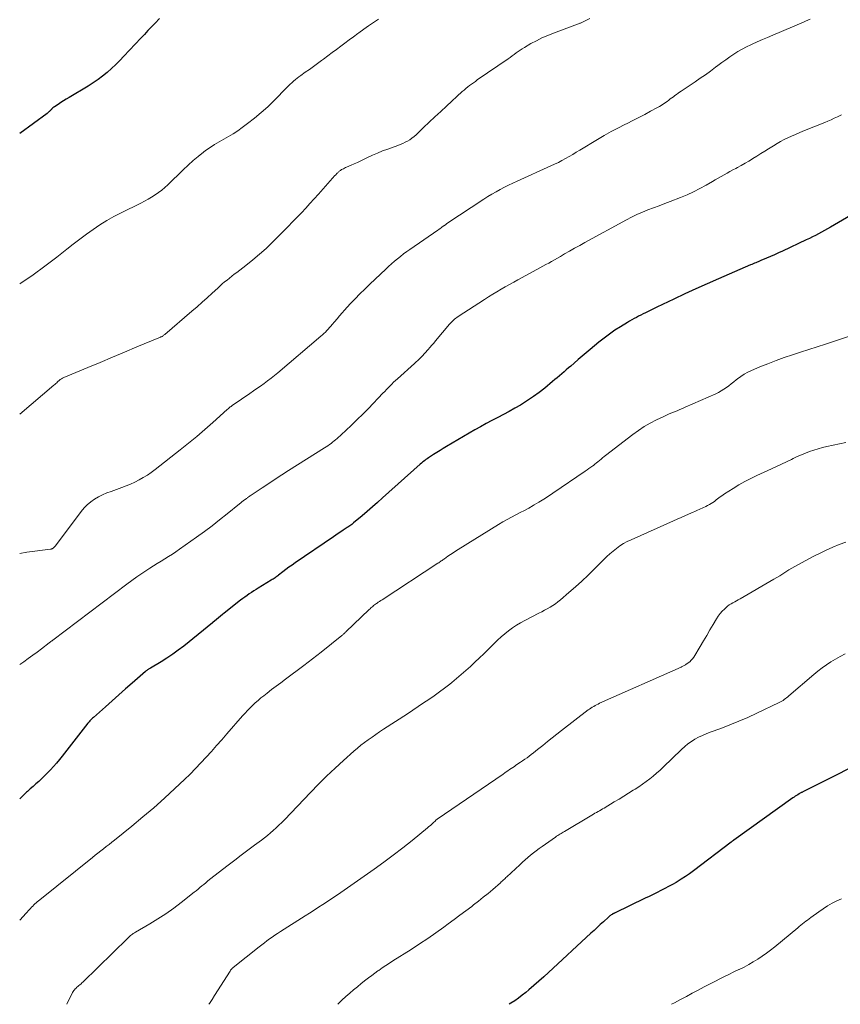
# Model space of a CAD drawing. Units: feet. Extents: x 2000000 to 2005001, y 560000 to 565000.
# Drawn here: x 2000000 to 2000153, y 560000 to 560184 of the extents above; entities that cross this region are included whole.
import ezdxf

# ---------------------------------------------------------------- set-up
doc = ezdxf.new("R2010")
doc.units = ezdxf.units.FT
doc.header["$LTSCALE"] = 100
doc.header["$MEASUREMENT"] = 0
doc.layers.add('CONTOUR INDEX', color=32, linetype='Continuous', lineweight=25)
doc.layers.add('CONTOUR INTERMEDIATE', color=40, linetype='Continuous', lineweight=15)

msp = doc.modelspace()

# ---------------------------------------------------------------- linework, layer by layer
at = {"layer": 'CONTOUR INDEX', "flags": 128}
for points, elevation in [([(2000026.11, 560184), (2000025.27, 560183.12), (2000024.6, 560182.42), (2000023.93, 560181.72), (2000023.26, 560181.01), (2000022.6, 560180.3), (2000019.45, 560176.94), (2000018.69, 560176.15), (2000017.92, 560175.39), (2000017.13, 560174.65), (2000016.32, 560173.93), (2000015.48, 560173.24), (2000014.61, 560172.58), (2000013.72, 560171.96), (2000012.8, 560171.38), (2000009.21, 560169.22), (2000008.7, 560168.91), (2000008.2, 560168.6), (2000007.7, 560168.29), (2000007.2, 560167.97), (2000006.49, 560167.53), (2000006.35, 560167.43), (2000006.21, 560167.32), (2000006.08, 560167.21), (2000005.96, 560167.08), (2000005.91, 560167.03), (2000005.82, 560166.93), (2000005.73, 560166.83), (2000005.63, 560166.73), (2000005.54, 560166.64), (2000005.44, 560166.54), (2000005.34, 560166.45), (2000005.24, 560166.37), (2000005.13, 560166.29), (2000000, 560162.5)], 920), ([(2000157.99, 560148.95), (2000151.25, 560145.03), (2000150.7, 560144.71), (2000150.15, 560144.4), (2000149.59, 560144.09), (2000149.04, 560143.79), (2000148.48, 560143.49), (2000147.91, 560143.21), (2000147.34, 560142.93), (2000146.77, 560142.66), (2000142.3, 560140.59), (2000141.56, 560140.24), (2000140.81, 560139.91), (2000140.06, 560139.57), (2000139.31, 560139.24), (2000138.28, 560138.8), (2000138.04, 560138.7), (2000137.81, 560138.59), (2000137.57, 560138.49), (2000137.33, 560138.39), (2000137.09, 560138.3), (2000136.85, 560138.2), (2000136.62, 560138.09), (2000136.38, 560137.99), (2000130.39, 560135.41), (2000128.28, 560134.48), (2000126.18, 560133.54), (2000124.1, 560132.58), (2000122.02, 560131.6), (2000118.87, 560130.09), (2000118.37, 560129.85), (2000117.88, 560129.61), (2000117.38, 560129.36), (2000116.89, 560129.12), (2000116.76, 560129.05), (2000116.33, 560128.84), (2000115.91, 560128.63), (2000115.48, 560128.42), (2000115.06, 560128.2), (2000114.63, 560127.98), (2000114.22, 560127.76), (2000113.8, 560127.52), (2000113.4, 560127.27), (2000112.09, 560126.47), (2000111.05, 560125.79), (2000110.03, 560125.09), (2000109.04, 560124.34), (2000108.07, 560123.56), (2000106.45, 560122.21), (2000105.7, 560121.58), (2000104.95, 560120.95), (2000104.21, 560120.32), (2000103.47, 560119.68), (2000102.83, 560119.13), (2000102.41, 560118.76), (2000101.99, 560118.4), (2000101.57, 560118.03), (2000101.14, 560117.67), (2000100.72, 560117.31), (2000100.3, 560116.95), (2000099.87, 560116.59), (2000099.44, 560116.23), (2000097.95, 560115.01), (2000096.91, 560114.19), (2000095.85, 560113.41), (2000094.75, 560112.67), (2000093.64, 560111.96), (2000093.44, 560111.85), (2000092.4, 560111.24), (2000091.34, 560110.64), (2000090.27, 560110.07), (2000089.19, 560109.52), (2000088.11, 560108.96), (2000087.04, 560108.39), (2000085.98, 560107.8), (2000084.93, 560107.2), (2000079.64, 560104.08), (2000079.03, 560103.71), (2000078.43, 560103.35), (2000077.82, 560102.97), (2000077.22, 560102.6), (2000076.48, 560102.13), (2000076.25, 560101.98), (2000076.03, 560101.83), (2000075.8, 560101.67), (2000075.59, 560101.51), (2000075.37, 560101.34), (2000075.16, 560101.17), (2000074.95, 560100.99), (2000074.74, 560100.81), (2000067.72, 560094.5), (2000066.78, 560093.66), (2000065.83, 560092.82), (2000064.86, 560092), (2000063.89, 560091.18), (2000062.28, 560089.84), (2000062.11, 560089.7), (2000061.94, 560089.57), (2000061.77, 560089.44), (2000061.6, 560089.32), (2000061.43, 560089.2), (2000061.25, 560089.07), (2000061.07, 560088.96), (2000060.89, 560088.84), (2000060.34, 560088.48), (2000059.89, 560088.18), (2000059.44, 560087.88), (2000058.99, 560087.58), (2000058.54, 560087.27), (2000051.4, 560082.38), (2000050.82, 560081.97), (2000050.24, 560081.56), (2000049.67, 560081.14), (2000049.1, 560080.71), (2000048.31, 560080.1), (2000048.14, 560079.98), (2000047.98, 560079.85), (2000047.81, 560079.73), (2000047.64, 560079.61), (2000047.47, 560079.49), (2000047.3, 560079.37), (2000047.13, 560079.26), (2000046.95, 560079.15), (2000044.52, 560077.67), (2000044.09, 560077.41), (2000043.67, 560077.14), (2000043.25, 560076.87), (2000042.83, 560076.59), (2000042.42, 560076.31), (2000042.01, 560076.01), (2000041.61, 560075.71), (2000041.21, 560075.41), (2000038.18, 560073.01), (2000037.82, 560072.73), (2000037.46, 560072.44), (2000037.1, 560072.15), (2000036.75, 560071.85), (2000036.06, 560071.28), (2000035.98, 560071.21), (2000030.61, 560066.87), (2000029.59, 560066.09), (2000028.55, 560065.33), (2000027.48, 560064.62), (2000026.39, 560063.94), (2000024.42, 560062.76), (2000024.3, 560062.69), (2000024.18, 560062.62), (2000024.06, 560062.55), (2000023.95, 560062.47), (2000023.83, 560062.4), (2000023.72, 560062.31), (2000023.61, 560062.23), (2000023.5, 560062.14), (2000021.01, 560059.96), (2000019.75, 560058.85), (2000018.49, 560057.75), (2000017.23, 560056.64), (2000015.98, 560055.52), (2000013.75, 560053.55), (2000013.61, 560053.42), (2000013.48, 560053.29), (2000013.35, 560053.16), (2000013.22, 560053.02), (2000013.09, 560052.88), (2000012.97, 560052.74), (2000012.85, 560052.6), (2000012.73, 560052.45), (2000007.94, 560046.31), (2000007.42, 560045.66), (2000006.88, 560045.01), (2000006.32, 560044.38), (2000005.76, 560043.76), (2000005.57, 560043.55), (2000005.08, 560043.05), (2000004.58, 560042.55), (2000004.07, 560042.07), (2000003.54, 560041.61), (2000003.01, 560041.14), (2000002.49, 560040.68), (2000001.97, 560040.2), (2000001.45, 560039.73), (2000001.29, 560039.57), (2000000.69, 560039.01), (2000000.11, 560038.44), (2000000, 560038.32)], 900), ([(2000162.53, 560047.92), (2000150.45, 560041.85), (2000149.72, 560041.48), (2000148.98, 560041.11), (2000148.24, 560040.73), (2000147.51, 560040.36), (2000146.24, 560039.72), (2000146.14, 560039.67), (2000146.04, 560039.62), (2000145.93, 560039.56), (2000145.83, 560039.51), (2000145.73, 560039.46), (2000145.63, 560039.4), (2000145.52, 560039.34), (2000145.42, 560039.28), (2000145.16, 560039.12), (2000144.94, 560038.98), (2000144.71, 560038.84), (2000144.49, 560038.69), (2000144.27, 560038.53), (2000133.22, 560030.65), (2000133.16, 560030.6), (2000133.1, 560030.56), (2000133.03, 560030.51), (2000132.97, 560030.46), (2000132.91, 560030.42), (2000132.85, 560030.37), (2000132.79, 560030.32), (2000132.73, 560030.28), (2000125.69, 560024.89), (2000124.95, 560024.35), (2000124.21, 560023.83), (2000123.44, 560023.34), (2000122.66, 560022.86), (2000122.49, 560022.76), (2000121.79, 560022.36), (2000121.08, 560021.97), (2000120.36, 560021.59), (2000119.64, 560021.21), (2000118.91, 560020.85), (2000118.18, 560020.49), (2000117.45, 560020.14), (2000116.72, 560019.78), (2000110.97, 560017.02), (2000110.91, 560016.99), (2000110.86, 560016.96), (2000110.8, 560016.94), (2000110.74, 560016.91), (2000110.69, 560016.88), (2000110.63, 560016.86), (2000110.58, 560016.82), (2000110.53, 560016.79), (2000110.36, 560016.68), (2000110.23, 560016.59), (2000110.1, 560016.49), (2000109.97, 560016.39), (2000109.85, 560016.28), (2000108.92, 560015.42), (2000108.33, 560014.88), (2000107.75, 560014.33), (2000107.16, 560013.79), (2000106.57, 560013.25), (2000098.68, 560005.95), (2000097.77, 560005.13), (2000096.85, 560004.31), (2000095.93, 560003.5), (2000095, 560002.7), (2000094.44, 560002.22), (2000093.77, 560001.68), (2000093.08, 560001.16), (2000092.38, 560000.67), (2000091.65, 560000.2), (2000091.31, 560000)], 880)]:
    msp.add_lwpolyline(points, dxfattribs=dict(at, elevation=elevation))
at = {"layer": 'CONTOUR INTERMEDIATE', "flags": 128}
for points, elevation in [([(2000106.39, 560184.01), (2000105.9, 560183.75), (2000105.15, 560183.38), (2000105.02, 560183.31), (2000104.9, 560183.25), (2000104.77, 560183.2), (2000104.63, 560183.15), (2000104.5, 560183.09), (2000104.37, 560183.04), (2000104.24, 560182.99), (2000104.1, 560182.94), (2000099.6, 560181.28), (2000098.52, 560180.84), (2000097.45, 560180.37), (2000096.41, 560179.85), (2000095.39, 560179.3), (2000094.18, 560178.6), (2000093.78, 560178.35), (2000093.38, 560178.1), (2000093, 560177.83), (2000092.62, 560177.56), (2000092.25, 560177.27), (2000091.87, 560177), (2000091.49, 560176.72), (2000091.11, 560176.46), (2000085.38, 560172.52), (2000085.02, 560172.26), (2000084.65, 560172.01), (2000084.29, 560171.74), (2000083.94, 560171.48), (2000083.59, 560171.21), (2000083.24, 560170.93), (2000082.9, 560170.64), (2000082.57, 560170.34), (2000079.62, 560167.64), (2000078.55, 560166.64), (2000077.47, 560165.64), (2000076.41, 560164.64), (2000075.34, 560163.63), (2000073.95, 560162.29), (2000073.57, 560161.96), (2000073.19, 560161.65), (2000072.78, 560161.37), (2000072.36, 560161.11), (2000071.92, 560160.88), (2000071.47, 560160.66), (2000071.01, 560160.47), (2000070.54, 560160.29), (2000068.67, 560159.63), (2000067.71, 560159.27), (2000066.76, 560158.88), (2000065.82, 560158.47), (2000064.9, 560158.03), (2000064.26, 560157.71), (2000063.65, 560157.42), (2000063.05, 560157.13), (2000062.43, 560156.86), (2000061.82, 560156.59), (2000060.97, 560156.23), (2000060.78, 560156.15), (2000060.58, 560156.06), (2000060.4, 560155.96), (2000060.21, 560155.86), (2000060.07, 560155.79), (2000059.96, 560155.72), (2000059.84, 560155.65), (2000059.73, 560155.57), (2000059.63, 560155.49), (2000059.52, 560155.4), (2000059.42, 560155.31), (2000059.33, 560155.21), (2000059.23, 560155.12), (2000059.22, 560155.1), (2000059.12, 560155), (2000059.02, 560154.89), (2000058.92, 560154.78), (2000058.82, 560154.67), (2000055.74, 560151.2), (2000054.95, 560150.33), (2000054.16, 560149.46), (2000053.36, 560148.6), (2000052.56, 560147.74), (2000051.75, 560146.89), (2000050.93, 560146.04), (2000050.11, 560145.2), (2000049.29, 560144.37), (2000047.17, 560142.24), (2000045.98, 560141.09), (2000044.76, 560139.98), (2000043.5, 560138.93), (2000042.21, 560137.9), (2000040.5, 560136.61), (2000040.04, 560136.26), (2000039.59, 560135.9), (2000039.13, 560135.54), (2000038.68, 560135.18), (2000038.24, 560134.82), (2000037.8, 560134.44), (2000037.37, 560134.06), (2000036.94, 560133.67), (2000035.92, 560132.73), (2000034.99, 560131.87), (2000034.04, 560131.02), (2000033.09, 560130.18), (2000032.13, 560129.35), (2000027.05, 560125.01), (2000026.96, 560124.93), (2000026.86, 560124.86), (2000026.76, 560124.79), (2000026.66, 560124.72), (2000026.56, 560124.66), (2000026.45, 560124.6), (2000026.35, 560124.55), (2000026.24, 560124.5), (2000021.87, 560122.68), (2000019.58, 560121.72), (2000017.29, 560120.76), (2000014.99, 560119.81), (2000012.7, 560118.85), (2000008.25, 560116.98), (2000008.1, 560116.92), (2000007.96, 560116.85), (2000007.82, 560116.76), (2000007.68, 560116.68), (2000007.55, 560116.59), (2000007.42, 560116.49), (2000007.3, 560116.38), (2000007.18, 560116.28), (2000007.07, 560116.17), (2000006.9, 560116.01), (2000006.72, 560115.86), (2000006.54, 560115.7), (2000006.36, 560115.55), (2000000, 560110.13)], 912), ([(2000066.95, 560183.88), (2000066.02, 560183.26), (2000065.09, 560182.63), (2000064.18, 560181.98), (2000063.28, 560181.33), (2000063.08, 560181.18), (2000062.28, 560180.59), (2000061.49, 560180), (2000060.69, 560179.4), (2000059.89, 560178.81), (2000059.09, 560178.21), (2000058.29, 560177.62), (2000057.5, 560177.02), (2000056.7, 560176.43), (2000056.32, 560176.14), (2000055.56, 560175.59), (2000054.81, 560175.04), (2000054.05, 560174.49), (2000053.28, 560173.95), (2000052.46, 560173.37), (2000052.11, 560173.12), (2000051.77, 560172.85), (2000051.43, 560172.58), (2000051.1, 560172.3), (2000050.77, 560172.01), (2000050.45, 560171.72), (2000050.14, 560171.42), (2000049.83, 560171.11), (2000047.46, 560168.67), (2000046.29, 560167.52), (2000045.08, 560166.42), (2000043.82, 560165.37), (2000042.53, 560164.37), (2000041.51, 560163.62), (2000040.69, 560163.04), (2000039.84, 560162.48), (2000038.98, 560161.97), (2000038.09, 560161.49), (2000037.21, 560161), (2000036.34, 560160.48), (2000035.51, 560159.92), (2000034.69, 560159.33), (2000034.3, 560159.04), (2000033.31, 560158.26), (2000032.35, 560157.46), (2000031.42, 560156.62), (2000030.51, 560155.76), (2000027.67, 560152.97), (2000027.1, 560152.45), (2000026.52, 560151.95), (2000025.91, 560151.49), (2000025.28, 560151.06), (2000024.62, 560150.65), (2000023.96, 560150.26), (2000023.29, 560149.9), (2000022.6, 560149.54), (2000018.94, 560147.74), (2000017.58, 560147.03), (2000016.25, 560146.28), (2000014.96, 560145.48), (2000013.69, 560144.63), (2000012.45, 560143.74), (2000011.22, 560142.83), (2000010, 560141.9), (2000008.8, 560140.95), (2000006.9, 560139.43), (2000004.72, 560137.75), (2000002.51, 560136.13), (2000000.23, 560134.59), (2000000, 560134.45)], 916), ([(2000147.47, 560183.85), (2000147.06, 560183.68), (2000146.64, 560183.5), (2000146.23, 560183.33), (2000140.51, 560180.87), (2000139.55, 560180.45), (2000138.58, 560180.04), (2000137.62, 560179.61), (2000136.66, 560179.18), (2000136.39, 560179.07), (2000135.58, 560178.68), (2000134.78, 560178.26), (2000134, 560177.8), (2000133.23, 560177.32), (2000132.49, 560176.81), (2000131.74, 560176.29), (2000131.01, 560175.76), (2000130.28, 560175.22), (2000129.85, 560174.89), (2000128.91, 560174.19), (2000127.96, 560173.5), (2000126.99, 560172.83), (2000126.02, 560172.17), (2000123.42, 560170.43), (2000123.12, 560170.23), (2000122.83, 560170.03), (2000122.54, 560169.82), (2000122.25, 560169.61), (2000121.96, 560169.4), (2000121.68, 560169.19), (2000121.39, 560168.98), (2000121.11, 560168.76), (2000120.78, 560168.52), (2000120.32, 560168.2), (2000119.86, 560167.88), (2000119.38, 560167.59), (2000118.9, 560167.32), (2000117.71, 560166.67), (2000116.62, 560166.09), (2000115.52, 560165.52), (2000114.42, 560164.96), (2000113.32, 560164.4), (2000112.92, 560164.21), (2000111.62, 560163.55), (2000110.34, 560162.87), (2000109.07, 560162.15), (2000107.81, 560161.42), (2000104.5, 560159.41), (2000103.84, 560159.02), (2000103.18, 560158.63), (2000102.52, 560158.24), (2000101.85, 560157.86), (2000101.18, 560157.49), (2000100.5, 560157.14), (2000099.81, 560156.8), (2000099.12, 560156.47), (2000092.84, 560153.65), (2000092.03, 560153.28), (2000091.23, 560152.9), (2000090.43, 560152.49), (2000089.65, 560152.08), (2000088.87, 560151.65), (2000088.1, 560151.2), (2000087.34, 560150.74), (2000086.59, 560150.25), (2000079.72, 560145.7), (2000079.64, 560145.64), (2000079.57, 560145.59), (2000079.49, 560145.54), (2000079.42, 560145.49), (2000079.34, 560145.43), (2000079.27, 560145.38), (2000079.19, 560145.33), (2000079.12, 560145.27), (2000078.85, 560145.08), (2000078.64, 560144.93), (2000078.43, 560144.79), (2000078.22, 560144.64), (2000078.01, 560144.49), (2000072.81, 560140.9), (2000072.22, 560140.48), (2000071.63, 560140.05), (2000071.05, 560139.6), (2000070.48, 560139.15), (2000069.92, 560138.68), (2000069.37, 560138.2), (2000068.83, 560137.71), (2000068.29, 560137.22), (2000065.3, 560134.38), (2000064.37, 560133.49), (2000063.46, 560132.58), (2000062.57, 560131.65), (2000061.69, 560130.71), (2000060.63, 560129.56), (2000060.15, 560129.03), (2000059.68, 560128.49), (2000059.21, 560127.94), (2000058.75, 560127.39), (2000058.32, 560126.87), (2000058.07, 560126.58), (2000057.82, 560126.29), (2000057.57, 560126.01), (2000057.31, 560125.73), (2000057.04, 560125.46), (2000056.77, 560125.2), (2000056.49, 560124.94), (2000056.2, 560124.69), (2000048.15, 560117.87), (2000047.52, 560117.35), (2000046.89, 560116.84), (2000046.25, 560116.35), (2000045.59, 560115.87), (2000044.93, 560115.4), (2000044.27, 560114.93), (2000043.61, 560114.47), (2000042.94, 560114.01), (2000039.86, 560111.91), (2000039.71, 560111.81), (2000039.57, 560111.71), (2000039.43, 560111.6), (2000039.29, 560111.49), (2000039.15, 560111.37), (2000039.01, 560111.26), (2000038.88, 560111.14), (2000038.74, 560111.03), (2000036.05, 560108.61), (2000034.56, 560107.3), (2000033.05, 560106), (2000031.52, 560104.74), (2000029.97, 560103.5), (2000025.26, 560099.79), (2000024.55, 560099.26), (2000023.82, 560098.76), (2000023.06, 560098.3), (2000022.29, 560097.86), (2000021.5, 560097.46), (2000020.69, 560097.08), (2000019.87, 560096.74), (2000019.04, 560096.43), (2000017.05, 560095.74), (2000016.25, 560095.43), (2000015.47, 560095.09), (2000014.71, 560094.7), (2000013.96, 560094.27), (2000013.26, 560093.79), (2000012.6, 560093.25), (2000012.01, 560092.65), (2000011.46, 560092), (2000006.65, 560085.55), (2000006.56, 560085.44), (2000006.45, 560085.33), (2000006.34, 560085.23), (2000006.22, 560085.13), (2000006.15, 560085.08), (2000006.06, 560085.03), (2000005.96, 560084.98), (2000005.86, 560084.95), (2000005.76, 560084.93), (2000001.36, 560084.4), (2000000, 560084.16)], 908), ([(2000153.36, 560166.04), (2000152.97, 560165.84), (2000152.58, 560165.65), (2000151.99, 560165.37), (2000151.4, 560165.09), (2000150.8, 560164.84), (2000150.2, 560164.59), (2000146.14, 560162.96), (2000145.43, 560162.67), (2000144.73, 560162.37), (2000144.03, 560162.05), (2000143.33, 560161.73), (2000142.65, 560161.38), (2000141.97, 560161.03), (2000141.3, 560160.65), (2000140.64, 560160.25), (2000139.74, 560159.69), (2000139.01, 560159.23), (2000138.28, 560158.77), (2000137.54, 560158.31), (2000136.81, 560157.85), (2000136.71, 560157.79), (2000136.03, 560157.37), (2000135.34, 560156.96), (2000134.64, 560156.57), (2000133.93, 560156.19), (2000133.62, 560156.02), (2000133.07, 560155.73), (2000132.52, 560155.43), (2000131.97, 560155.13), (2000131.42, 560154.82), (2000130.88, 560154.51), (2000130.34, 560154.2), (2000129.79, 560153.89), (2000129.25, 560153.57), (2000128.06, 560152.88), (2000126.91, 560152.24), (2000125.74, 560151.65), (2000124.54, 560151.11), (2000123.32, 560150.61), (2000121.37, 560149.85), (2000120.34, 560149.45), (2000119.3, 560149.05), (2000118.26, 560148.65), (2000117.22, 560148.25), (2000116.19, 560147.83), (2000115.17, 560147.39), (2000114.17, 560146.9), (2000113.19, 560146.39), (2000105.43, 560142.16), (2000104.48, 560141.64), (2000103.54, 560141.11), (2000102.6, 560140.58), (2000101.67, 560140.04), (2000100.89, 560139.58), (2000100.34, 560139.27), (2000099.8, 560138.96), (2000099.25, 560138.66), (2000098.7, 560138.35), (2000098.15, 560138.05), (2000097.6, 560137.76), (2000097.05, 560137.46), (2000096.49, 560137.16), (2000092.96, 560135.24), (2000092.17, 560134.81), (2000091.38, 560134.36), (2000090.59, 560133.92), (2000089.81, 560133.46), (2000089.03, 560133), (2000088.26, 560132.53), (2000087.49, 560132.05), (2000086.73, 560131.56), (2000081.8, 560128.36), (2000081.58, 560128.21), (2000081.36, 560128.05), (2000081.15, 560127.88), (2000080.95, 560127.7), (2000080.76, 560127.51), (2000080.57, 560127.32), (2000080.38, 560127.13), (2000080.21, 560126.92), (2000077.59, 560123.82), (2000077.24, 560123.41), (2000076.89, 560123), (2000076.55, 560122.6), (2000076.2, 560122.19), (2000076.05, 560122.02), (2000075.77, 560121.7), (2000075.49, 560121.39), (2000075.2, 560121.08), (2000074.9, 560120.78), (2000074.6, 560120.48), (2000074.3, 560120.19), (2000073.99, 560119.9), (2000073.68, 560119.62), (2000070.47, 560116.76), (2000070.12, 560116.43), (2000069.77, 560116.1), (2000069.43, 560115.77), (2000069.1, 560115.42), (2000068.77, 560115.08), (2000068.44, 560114.73), (2000068.11, 560114.39), (2000067.77, 560114.04), (2000065.06, 560111.21), (2000064.03, 560110.15), (2000062.99, 560109.12), (2000061.93, 560108.1), (2000060.85, 560107.11), (2000059.21, 560105.62), (2000058.94, 560105.38), (2000058.66, 560105.14), (2000058.38, 560104.91), (2000058.09, 560104.69), (2000057.8, 560104.47), (2000057.5, 560104.25), (2000057.2, 560104.05), (2000056.89, 560103.85), (2000050.17, 560099.6), (2000048.93, 560098.81), (2000047.69, 560098.01), (2000046.46, 560097.2), (2000045.24, 560096.39), (2000042.98, 560094.88), (2000042.89, 560094.81), (2000042.8, 560094.75), (2000042.7, 560094.69), (2000042.61, 560094.62), (2000042.52, 560094.56), (2000042.43, 560094.49), (2000042.34, 560094.42), (2000042.25, 560094.36), (2000041.95, 560094.13), (2000041.7, 560093.94), (2000041.46, 560093.76), (2000041.23, 560093.57), (2000040.99, 560093.38), (2000038.69, 560091.52), (2000037.29, 560090.41), (2000035.88, 560089.32), (2000034.45, 560088.25), (2000033.01, 560087.2), (2000029.84, 560084.93), (2000029.16, 560084.46), (2000028.48, 560084.01), (2000027.78, 560083.57), (2000027.07, 560083.14), (2000026.37, 560082.72), (2000025.66, 560082.29), (2000024.96, 560081.85), (2000024.27, 560081.4), (2000023.73, 560081.05), (2000022.78, 560080.41), (2000021.84, 560079.76), (2000020.91, 560079.1), (2000019.99, 560078.41), (2000006.21, 560067.98), (2000006.2, 560067.96), (2000006.18, 560067.95), (2000006.16, 560067.93), (2000006.14, 560067.92), (2000006.05, 560067.86), (2000006.03, 560067.85), (2000006.01, 560067.84), (2000005.99, 560067.82), (2000005.97, 560067.81), (2000005.84, 560067.71), (2000005.75, 560067.65), (2000005.67, 560067.58), (2000005.58, 560067.52), (2000005.5, 560067.45), (2000004.05, 560066.35), (2000003.24, 560065.74), (2000002.43, 560065.14), (2000001.61, 560064.54), (2000000.78, 560063.95), (2000000.57, 560063.8), (2000000, 560063.41)], 904), ([(2000158.38, 560125.88), (2000150.33, 560123.23), (2000148.79, 560122.73), (2000147.25, 560122.22), (2000145.71, 560121.72), (2000144.17, 560121.21), (2000142.64, 560120.69), (2000141.12, 560120.14), (2000139.61, 560119.56), (2000138.11, 560118.96), (2000136.51, 560118.29), (2000135.83, 560117.97), (2000135.17, 560117.62), (2000134.55, 560117.2), (2000133.95, 560116.76), (2000133.66, 560116.53), (2000133.22, 560116.17), (2000132.77, 560115.81), (2000132.31, 560115.46), (2000131.85, 560115.11), (2000131.38, 560114.79), (2000130.9, 560114.48), (2000130.4, 560114.21), (2000129.88, 560113.96), (2000124.19, 560111.43), (2000123.69, 560111.21), (2000123.19, 560111), (2000122.68, 560110.79), (2000122.17, 560110.6), (2000121.66, 560110.4), (2000121.16, 560110.19), (2000120.66, 560109.96), (2000120.17, 560109.73), (2000118.81, 560109.08), (2000117.66, 560108.48), (2000116.54, 560107.83), (2000115.46, 560107.12), (2000114.41, 560106.36), (2000109.33, 560102.45), (2000109.03, 560102.22), (2000108.75, 560101.99), (2000108.46, 560101.75), (2000108.18, 560101.51), (2000107.9, 560101.27), (2000107.61, 560101.04), (2000107.32, 560100.81), (2000107.03, 560100.58), (2000106.92, 560100.5), (2000106.57, 560100.24), (2000106.21, 560099.99), (2000105.85, 560099.73), (2000105.49, 560099.48), (2000099.5, 560095.39), (2000098.64, 560094.82), (2000097.77, 560094.26), (2000096.88, 560093.72), (2000095.99, 560093.2), (2000095.79, 560093.08), (2000094.99, 560092.63), (2000094.19, 560092.19), (2000093.37, 560091.77), (2000092.55, 560091.36), (2000091.73, 560090.94), (2000090.93, 560090.5), (2000090.13, 560090.05), (2000089.35, 560089.57), (2000081.82, 560084.89), (2000081.34, 560084.58), (2000080.86, 560084.27), (2000080.38, 560083.95), (2000079.91, 560083.62), (2000079.28, 560083.17), (2000079.12, 560083.07), (2000078.97, 560082.96), (2000078.81, 560082.85), (2000078.66, 560082.74), (2000078.5, 560082.64), (2000078.34, 560082.53), (2000078.19, 560082.42), (2000078.03, 560082.32), (2000067.6, 560075.49), (2000067.36, 560075.34), (2000067.13, 560075.18), (2000066.9, 560075.03), (2000066.67, 560074.87), (2000066.57, 560074.81), (2000066.39, 560074.68), (2000066.21, 560074.55), (2000066.04, 560074.41), (2000065.86, 560074.27), (2000065.69, 560074.13), (2000065.53, 560073.98), (2000065.36, 560073.83), (2000065.2, 560073.68), (2000060.87, 560069.51), (2000060.78, 560069.42), (2000060.68, 560069.34), (2000060.59, 560069.25), (2000060.49, 560069.16), (2000060.39, 560069.08), (2000060.3, 560068.99), (2000060.2, 560068.91), (2000060.1, 560068.83), (2000056.27, 560065.75), (2000055.46, 560065.11), (2000054.64, 560064.47), (2000053.82, 560063.84), (2000053, 560063.22), (2000049.57, 560060.67), (2000048.71, 560060.03), (2000047.85, 560059.38), (2000047, 560058.73), (2000046.15, 560058.07), (2000045.52, 560057.59), (2000044.99, 560057.17), (2000044.47, 560056.73), (2000043.96, 560056.28), (2000043.47, 560055.81), (2000042.98, 560055.34), (2000042.51, 560054.85), (2000042.05, 560054.35), (2000041.59, 560053.84), (2000038.65, 560050.46), (2000037.69, 560049.37), (2000036.73, 560048.28), (2000035.76, 560047.19), (2000034.79, 560046.11), (2000033.81, 560045.05), (2000032.81, 560043.99), (2000031.78, 560042.97), (2000030.74, 560041.95), (2000028.97, 560040.28), (2000027.01, 560038.46), (2000025.03, 560036.69), (2000023, 560034.96), (2000020.94, 560033.26), (2000017.7, 560030.66), (2000017.18, 560030.25), (2000016.67, 560029.84), (2000016.15, 560029.44), (2000015.63, 560029.03), (2000015.11, 560028.63), (2000014.6, 560028.23), (2000014.08, 560027.82), (2000013.57, 560027.41), (2000003.74, 560019.53), (2000003.51, 560019.34), (2000003.29, 560019.15), (2000003.07, 560018.95), (2000002.85, 560018.75), (2000002.64, 560018.55), (2000002.43, 560018.34), (2000002.23, 560018.13), (2000002.03, 560017.91), (2000002.01, 560017.89), (2000001.8, 560017.67), (2000001.6, 560017.44), (2000001.39, 560017.21), (2000001.18, 560016.99), (2000000, 560015.68)], 896), ([(2000154.12, 560104.84), (2000150.57, 560104.1), (2000149.76, 560103.91), (2000148.96, 560103.69), (2000148.17, 560103.44), (2000147.38, 560103.17), (2000146.61, 560102.87), (2000145.84, 560102.55), (2000145.08, 560102.22), (2000144.33, 560101.87), (2000143.99, 560101.7), (2000143.07, 560101.27), (2000142.15, 560100.83), (2000141.22, 560100.4), (2000140.3, 560099.97), (2000137.53, 560098.68), (2000136.39, 560098.13), (2000135.28, 560097.55), (2000134.18, 560096.93), (2000133.1, 560096.28), (2000131.51, 560095.29), (2000131.24, 560095.11), (2000130.98, 560094.93), (2000130.72, 560094.73), (2000130.46, 560094.53), (2000130.21, 560094.33), (2000129.95, 560094.13), (2000129.69, 560093.93), (2000129.43, 560093.74), (2000129.33, 560093.67), (2000129.01, 560093.46), (2000128.69, 560093.26), (2000128.35, 560093.07), (2000128.01, 560092.9), (2000127.87, 560092.84), (2000127.6, 560092.71), (2000127.32, 560092.59), (2000127.04, 560092.46), (2000126.77, 560092.34), (2000126.49, 560092.22), (2000126.21, 560092.1), (2000125.94, 560091.98), (2000125.66, 560091.86), (2000124.8, 560091.48), (2000124.1, 560091.18), (2000123.39, 560090.87), (2000122.69, 560090.55), (2000121.98, 560090.24), (2000114.06, 560086.71), (2000113.35, 560086.36), (2000112.66, 560085.98), (2000111.99, 560085.56), (2000111.35, 560085.1), (2000110.73, 560084.6), (2000110.13, 560084.09), (2000109.54, 560083.56), (2000108.97, 560083.01), (2000107.24, 560081.25), (2000106.08, 560080.11), (2000104.9, 560078.99), (2000103.69, 560077.9), (2000102.46, 560076.83), (2000100.88, 560075.49), (2000100.42, 560075.12), (2000099.95, 560074.77), (2000099.46, 560074.44), (2000098.96, 560074.13), (2000098.44, 560073.84), (2000097.93, 560073.55), (2000097.41, 560073.27), (2000096.88, 560073), (2000094.25, 560071.65), (2000093.46, 560071.22), (2000092.69, 560070.76), (2000091.94, 560070.25), (2000091.22, 560069.72), (2000090.52, 560069.15), (2000089.83, 560068.56), (2000089.16, 560067.96), (2000088.51, 560067.33), (2000087.41, 560066.24), (2000086.59, 560065.44), (2000085.76, 560064.64), (2000084.93, 560063.86), (2000084.09, 560063.07), (2000083.24, 560062.3), (2000082.38, 560061.55), (2000081.5, 560060.81), (2000080.61, 560060.08), (2000080.24, 560059.78), (2000079.29, 560059.03), (2000078.32, 560058.3), (2000077.34, 560057.6), (2000076.35, 560056.91), (2000075.35, 560056.24), (2000074.35, 560055.57), (2000073.34, 560054.91), (2000072.33, 560054.24), (2000067.88, 560051.33), (2000067.16, 560050.85), (2000066.45, 560050.37), (2000065.74, 560049.88), (2000065.04, 560049.39), (2000064.35, 560048.88), (2000063.67, 560048.35), (2000063.01, 560047.8), (2000062.36, 560047.24), (2000060.43, 560045.52), (2000058.84, 560044.06), (2000057.27, 560042.59), (2000055.74, 560041.07), (2000054.24, 560039.53), (2000049.39, 560034.45), (2000048.88, 560033.94), (2000048.37, 560033.43), (2000047.85, 560032.94), (2000047.32, 560032.46), (2000046.77, 560031.99), (2000046.22, 560031.53), (2000045.66, 560031.09), (2000045.09, 560030.65), (2000043.78, 560029.68), (2000042.55, 560028.76), (2000041.33, 560027.83), (2000040.11, 560026.9), (2000038.9, 560025.96), (2000035.43, 560023.27), (2000035.06, 560022.98), (2000034.7, 560022.69), (2000034.34, 560022.39), (2000033.98, 560022.09), (2000033.63, 560021.79), (2000033.27, 560021.49), (2000032.91, 560021.2), (2000032.54, 560020.91), (2000030.15, 560019.02), (2000028.73, 560017.95), (2000027.29, 560016.91), (2000025.8, 560015.95), (2000024.28, 560015.02), (2000021.58, 560013.45), (2000021.39, 560013.34), (2000021.2, 560013.22), (2000021.02, 560013.09), (2000020.85, 560012.96), (2000020.68, 560012.82), (2000020.51, 560012.67), (2000020.34, 560012.53), (2000020.18, 560012.37), (2000011.8, 560004.15), (2000011.62, 560003.98), (2000011.44, 560003.81), (2000011.25, 560003.65), (2000011.06, 560003.5), (2000011, 560003.46), (2000010.84, 560003.32), (2000010.67, 560003.18), (2000010.52, 560003.04), (2000010.37, 560002.88), (2000010.23, 560002.72), (2000010.1, 560002.55), (2000009.98, 560002.37), (2000009.88, 560002.19), (2000009.37, 560001.16), (2000009.01, 560000.46), (2000008.78, 560000)], 892), ([(2000154.12, 560086.25), (2000152.9, 560085.79), (2000151.7, 560085.3), (2000150.5, 560084.78), (2000149.33, 560084.22), (2000148.17, 560083.63), (2000145.19, 560082.04), (2000144.62, 560081.73), (2000144.05, 560081.4), (2000143.5, 560081.06), (2000142.95, 560080.71), (2000142.4, 560080.35), (2000141.84, 560080), (2000141.28, 560079.66), (2000140.72, 560079.33), (2000134.42, 560075.7), (2000134.08, 560075.51), (2000133.74, 560075.32), (2000133.4, 560075.13), (2000133.05, 560074.94), (2000132.72, 560074.75), (2000132.39, 560074.54), (2000132.08, 560074.3), (2000131.79, 560074.05), (2000131.48, 560073.77), (2000131.06, 560073.35), (2000130.67, 560072.91), (2000130.32, 560072.43), (2000130, 560071.93), (2000129.4, 560070.9), (2000128.79, 560069.87), (2000128.19, 560068.84), (2000127.57, 560067.81), (2000126.96, 560066.79), (2000125.76, 560064.8), (2000125.54, 560064.49), (2000125.3, 560064.2), (2000125.03, 560063.94), (2000124.73, 560063.71), (2000124.31, 560063.42), (2000124.2, 560063.35), (2000124.09, 560063.28), (2000123.98, 560063.22), (2000123.87, 560063.16), (2000123.75, 560063.11), (2000123.63, 560063.05), (2000123.51, 560063), (2000123.4, 560062.95), (2000108.2, 560056.18), (2000107.92, 560056.04), (2000107.64, 560055.91), (2000107.37, 560055.76), (2000107.1, 560055.61), (2000106.83, 560055.45), (2000106.57, 560055.29), (2000106.31, 560055.11), (2000106.06, 560054.93), (2000101.1, 560051.1), (2000100.22, 560050.42), (2000099.34, 560049.72), (2000098.47, 560049.03), (2000097.6, 560048.32), (2000096.63, 560047.54), (2000096.25, 560047.22), (2000095.85, 560046.92), (2000095.46, 560046.61), (2000095.06, 560046.31), (2000094.66, 560046.02), (2000094.25, 560045.73), (2000093.84, 560045.44), (2000093.43, 560045.17), (2000092.6, 560044.61), (2000092.3, 560044.41), (2000091.99, 560044.21), (2000091.69, 560044), (2000091.39, 560043.8), (2000091.09, 560043.59), (2000090.79, 560043.39), (2000090.49, 560043.18), (2000090.18, 560042.98), (2000077.87, 560034.54), (2000077.83, 560034.51), (2000077.79, 560034.48), (2000077.75, 560034.45), (2000077.71, 560034.41), (2000077.67, 560034.38), (2000077.63, 560034.35), (2000077.59, 560034.31), (2000077.55, 560034.27), (2000077.13, 560033.86), (2000076.88, 560033.62), (2000076.63, 560033.39), (2000076.36, 560033.16), (2000076.1, 560032.94), (2000073.2, 560030.59), (2000071.47, 560029.21), (2000069.71, 560027.86), (2000067.93, 560026.54), (2000066.13, 560025.25), (2000059.9, 560020.88), (2000059.08, 560020.31), (2000058.25, 560019.75), (2000057.43, 560019.2), (2000056.59, 560018.65), (2000055.76, 560018.11), (2000054.92, 560017.57), (2000054.08, 560017.03), (2000053.24, 560016.5), (2000048.63, 560013.56), (2000048.13, 560013.24), (2000047.62, 560012.9), (2000047.12, 560012.55), (2000046.63, 560012.2), (2000046.14, 560011.84), (2000045.66, 560011.48), (2000045.18, 560011.11), (2000044.7, 560010.74), (2000039.83, 560006.86), (2000039.79, 560006.83), (2000039.75, 560006.8), (2000039.71, 560006.76), (2000039.67, 560006.73), (2000039.64, 560006.69), (2000039.6, 560006.66), (2000039.57, 560006.62), (2000039.53, 560006.58), (2000039.47, 560006.51), (2000039.41, 560006.43), (2000039.35, 560006.35), (2000039.29, 560006.27), (2000039.24, 560006.19), (2000036.37, 560001.66), (2000035.88, 560000.89), (2000035.39, 560000.12), (2000035.31, 560000)], 888), ([(2000153.99, 560065.39), (2000153.1, 560064.94), (2000152.23, 560064.44), (2000151.37, 560063.92), (2000150.54, 560063.36), (2000149.73, 560062.78), (2000148.93, 560062.17), (2000148.16, 560061.53), (2000143.51, 560057.57), (2000143.3, 560057.4), (2000143.09, 560057.22), (2000142.87, 560057.05), (2000142.65, 560056.89), (2000142.42, 560056.73), (2000142.19, 560056.59), (2000141.95, 560056.45), (2000141.71, 560056.32), (2000137.53, 560054.32), (2000135.87, 560053.56), (2000134.2, 560052.83), (2000132.5, 560052.15), (2000130.79, 560051.5), (2000128.83, 560050.79), (2000128.1, 560050.5), (2000127.38, 560050.19), (2000126.68, 560049.84), (2000125.99, 560049.46), (2000125.33, 560049.04), (2000124.69, 560048.59), (2000124.08, 560048.1), (2000123.49, 560047.57), (2000120.08, 560044.29), (2000119.47, 560043.71), (2000118.84, 560043.16), (2000118.21, 560042.61), (2000117.56, 560042.08), (2000116.9, 560041.58), (2000116.22, 560041.08), (2000115.53, 560040.61), (2000114.83, 560040.16), (2000114.48, 560039.94), (2000113.6, 560039.39), (2000112.71, 560038.84), (2000111.82, 560038.3), (2000110.92, 560037.77), (2000109.03, 560036.63), (2000108.75, 560036.47), (2000108.47, 560036.3), (2000108.19, 560036.14), (2000107.91, 560035.97), (2000107.63, 560035.81), (2000107.34, 560035.65), (2000107.06, 560035.48), (2000106.78, 560035.32), (2000101.63, 560032.28), (2000101.42, 560032.15), (2000101.21, 560032.02), (2000101, 560031.89), (2000100.8, 560031.76), (2000100.59, 560031.63), (2000100.38, 560031.49), (2000100.18, 560031.36), (2000099.98, 560031.22), (2000097.46, 560029.46), (2000096.92, 560029.07), (2000096.38, 560028.67), (2000095.85, 560028.26), (2000095.32, 560027.83), (2000094.81, 560027.4), (2000094.3, 560026.96), (2000093.8, 560026.51), (2000093.3, 560026.06), (2000090.86, 560023.77), (2000090.71, 560023.64), (2000090.57, 560023.5), (2000090.43, 560023.37), (2000090.29, 560023.23), (2000090.15, 560023.09), (2000090, 560022.96), (2000089.86, 560022.83), (2000089.71, 560022.7), (2000088.26, 560021.45), (2000087.38, 560020.71), (2000086.5, 560019.97), (2000085.6, 560019.25), (2000084.69, 560018.54), (2000084.34, 560018.27), (2000083.25, 560017.44), (2000082.15, 560016.61), (2000081.04, 560015.8), (2000079.94, 560014.99), (2000079.15, 560014.42), (2000077.64, 560013.35), (2000076.12, 560012.3), (2000074.57, 560011.27), (2000073.02, 560010.25), (2000069.65, 560008.1), (2000068.98, 560007.67), (2000068.31, 560007.23), (2000067.64, 560006.78), (2000066.98, 560006.33), (2000066.83, 560006.22), (2000066.25, 560005.82), (2000065.68, 560005.4), (2000065.11, 560004.97), (2000064.56, 560004.54), (2000063.73, 560003.88), (2000063, 560003.29), (2000062.28, 560002.69), (2000061.57, 560002.07), (2000060.88, 560001.44), (2000060.12, 560000.75), (2000059.81, 560000.45), (2000059.51, 560000.15), (2000059.37, 560000)], 884), ([(2000153.32, 560019.69), (2000152.44, 560019.31), (2000151.58, 560018.85), (2000150.74, 560018.37), (2000149.93, 560017.84), (2000149.13, 560017.29), (2000147.6, 560016.18), (2000147.29, 560015.95), (2000146.98, 560015.72), (2000146.67, 560015.49), (2000146.37, 560015.25), (2000146.06, 560015.01), (2000145.76, 560014.77), (2000145.46, 560014.53), (2000145.17, 560014.28), (2000140.88, 560010.73), (2000140.11, 560010.12), (2000139.33, 560009.52), (2000138.53, 560008.96), (2000137.71, 560008.41), (2000136.87, 560007.9), (2000136.02, 560007.4), (2000135.15, 560006.95), (2000134.27, 560006.51), (2000134.19, 560006.47), (2000133.25, 560006.03), (2000132.33, 560005.58), (2000131.4, 560005.13), (2000130.48, 560004.67), (2000129.93, 560004.39), (2000128.82, 560003.82), (2000127.71, 560003.24), (2000126.6, 560002.65), (2000125.5, 560002.06), (2000124.4, 560001.46), (2000123.3, 560000.87), (2000122.19, 560000.29), (2000121.64, 560000)], 876)]:
    msp.add_lwpolyline(points, dxfattribs=dict(at, elevation=elevation))

doc.saveas('drawing.dxf')
